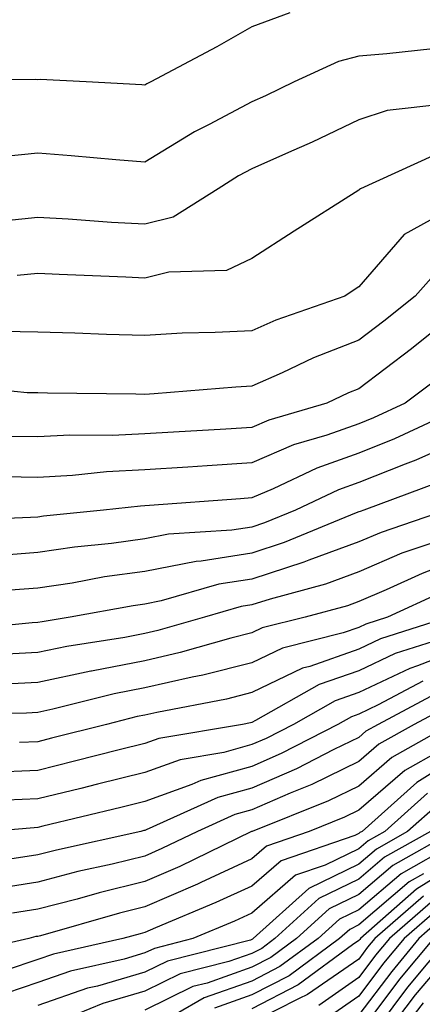
# Model space of a CAD drawing. Units: inches. Extents: x 1042403 to 1044098, y 7195712 to 7197578.
# Drawn here: x 1043196 to 1043234, y 7196796 to 7196888 of the extents above; entities that cross this region are included whole.
import ezdxf

# ---------------------------------------------------------------- set-up
doc = ezdxf.new("R2010")
doc.units = ezdxf.units.IN
doc.header["$MEASUREMENT"] = 0
doc.layers.add('Contour_10427194', color=7, linetype='Continuous', true_color=0x198a65)

msp = doc.modelspace()

# ---------------------------------------------------------------- linework, layer by layer
at = {"layer": 'Contour_10427194'}
for points in [[(1043257.484, 7196891.92, 2942), (1043252.249, 7196887.721, 2942), (1043248.05, 7196883.932, 2942), (1043246.507, 7196883.463, 2942), (1043242.405, 7196881.92, 2942), (1043239.085, 7196880.885, 2942), (1043238.05, 7196880.358, 2942), (1043235.98, 7196879.85, 2942), (1043230.706, 7196879.264, 2942), (1043228.05, 7196878.365, 2942), (1043223.675, 7196876.295, 2942), (1043221.468, 7196875.338, 2942), (1043218.05, 7196873.795, 2942), (1043216.819, 7196873.151, 2942), (1043214.905, 7196871.92, 2942), (1043210.687, 7196869.283, 2942), (1043208.05, 7196868.639, 2942), (1043204.925, 7196868.795, 2942), (1043200.882, 7196869.088, 2942), (1043198.05, 7196869.244, 2942), (1043195.062, 7196868.932, 2942)], [(1043221.605, 7196888.365, 2940), (1043218.05, 7196887.076, 2940), (1043214.788, 7196885.182, 2940), (1043208.616, 7196881.92, 2940), (1043208.245, 7196881.725, 2940), (1043208.05, 7196881.608, 2940), (1043207.776, 7196881.647, 2940), (1043202.581, 7196881.92, 2940), (1043198.265, 7196882.135, 2940), (1043198.05, 7196882.115, 2940), (1043197.835, 7196882.135, 2940), (1043188.226, 7196882.096, 2940)], [(1043261.702, 7196888.268, 2944), (1043258.05, 7196884.147, 2944), (1043256.819, 7196883.151, 2944), (1043255.452, 7196881.92, 2944), (1043251.194, 7196878.776, 2944), (1043248.05, 7196876.549, 2944), (1043244.73, 7196875.24, 2944), (1043239.183, 7196871.92, 2944), (1043238.499, 7196871.471, 2944), (1043238.05, 7196871.061, 2944), (1043235.628, 7196869.498, 2944), (1043232.288, 7196867.682, 2944), (1043228.05, 7196862.779, 2944), (1043227.523, 7196862.447, 2944), (1043226.741, 7196861.92, 2944), (1043220.296, 7196859.674, 2944), (1043218.05, 7196858.678, 2944), (1043214.632, 7196858.502, 2944), (1043211.526, 7196858.443, 2944), (1043208.05, 7196858.248, 2944), (1043204.476, 7196858.346, 2944), (1043201.507, 7196858.463, 2944), (1043198.05, 7196858.541, 2944), (1043194.749, 7196858.619, 2944)], [(1043248.05, 7196888.502, 2941), (1043243.089, 7196886.959, 2941), (1043243.03, 7196886.94, 2941), (1043238.05, 7196885.24, 2941), (1043234.964, 7196885.006, 2941), (1043230.667, 7196884.537, 2941), (1043228.05, 7196884.322, 2941), (1043226.136, 7196883.834, 2941), (1043222.015, 7196881.92, 2941), (1043219.339, 7196880.631, 2941), (1043218.05, 7196880.045, 2941), (1043214.066, 7196877.936, 2941), (1043212.698, 7196877.272, 2941), (1043208.05, 7196874.42, 2941), (1043205.335, 7196874.635, 2941), (1043201.155, 7196875.026, 2941), (1043198.05, 7196875.26, 2941), (1043195.003, 7196874.967, 2941)], [(1043258.05, 7196888.248, 2943), (1043254.554, 7196885.416, 2943), (1043250.706, 7196881.92, 2943), (1043249.183, 7196880.787, 2943), (1043248.05, 7196879.986, 2943), (1043244.866, 7196878.736, 2943), (1043242.093, 7196877.877, 2943), (1043238.05, 7196875.748, 2943), (1043234.964, 7196875.006, 2943), (1043228.206, 7196871.92, 2943), (1043228.109, 7196871.861, 2943), (1043228.05, 7196871.803, 2943), (1043227.718, 7196871.588, 2943), (1043221.995, 7196867.975, 2943), (1043218.05, 7196865.416, 2943), (1043215.667, 7196864.303, 2943), (1043210.296, 7196864.166, 2943), (1043208.05, 7196863.6, 2943), (1043206.273, 7196863.697, 2943), (1043200.062, 7196863.932, 2943), (1043198.05, 7196864.029, 2943), (1043196.136, 7196863.834, 2943)], [(1043235.55, 7196864.42, 2945), (1043233.323, 7196861.92, 2945), (1043230.394, 7196859.576, 2945), (1043228.05, 7196857.799, 2945), (1043223.812, 7196856.158, 2945), (1043220.882, 7196854.752, 2945), (1043218.05, 7196853.502, 2945), (1043216.546, 7196853.424, 2945), (1043208.909, 7196852.779, 2945), (1043208.05, 7196852.74, 2945), (1043207.21, 7196852.76, 2945), (1043198.968, 7196852.838, 2945), (1043198.05, 7196852.877, 2945), (1043197.073, 7196852.897, 2945), (1043189.749, 7196853.619, 2945)], [(1043238.05, 7196861.041, 2946), (1043233.773, 7196857.643, 2946), (1043232.972, 7196856.998, 2946), (1043228.05, 7196853.268, 2946), (1043227.073, 7196852.897, 2946), (1043225.062, 7196851.92, 2946), (1043219.651, 7196850.318, 2946), (1043218.05, 7196849.635, 2946), (1043215.609, 7196849.479, 2946), (1043210.745, 7196849.225, 2946), (1043208.05, 7196849.049, 2946), (1043205.042, 7196848.912, 2946), (1043201.038, 7196848.932, 2946), (1043198.05, 7196848.776, 2946), (1043194.944, 7196848.815, 2946)], [(1043235.609, 7196854.361, 2947), (1043232.386, 7196851.92, 2947), (1043229.417, 7196850.553, 2947), (1043228.05, 7196849.986, 2947), (1043225.062, 7196848.932, 2947), (1043221.956, 7196848.014, 2947), (1043218.05, 7196846.354, 2947), (1043213.89, 7196846.08, 2947), (1043212.073, 7196845.943, 2947), (1043208.05, 7196845.69, 2947), (1043204.456, 7196845.514, 2947), (1043201.292, 7196845.162, 2947), (1043198.05, 7196844.986, 2947), (1043194.944, 7196845.026, 2947)], [(1043237.62, 7196851.49, 2948), (1043231.39, 7196848.58, 2948), (1043228.05, 7196847.252, 2948), (1043224.124, 7196845.846, 2948), (1043220.042, 7196843.912, 2948), (1043218.05, 7196843.072, 2948), (1043216.976, 7196842.994, 2948), (1043208.48, 7196842.35, 2948), (1043208.05, 7196842.33, 2948), (1043207.659, 7196842.311, 2948), (1043204.183, 7196841.92, 2948), (1043198.597, 7196841.373, 2948), (1043198.05, 7196841.276, 2948), (1043197.366, 7196841.236, 2948), (1043189.085, 7196840.885, 2948)], [(1043238.05, 7196848.678, 2949), (1043233.362, 7196846.608, 2949), (1043232.366, 7196846.236, 2949), (1043228.05, 7196844.498, 2949), (1043226.136, 7196843.834, 2949), (1043222.132, 7196841.92, 2949), (1043219.241, 7196840.729, 2949), (1043218.05, 7196840.338, 2949), (1043216.175, 7196840.045, 2949), (1043210.276, 7196839.693, 2949), (1043208.05, 7196839.244, 2949), (1043204.944, 7196838.815, 2949), (1043201.487, 7196838.483, 2949), (1043198.05, 7196837.975, 2949), (1043193.753, 7196837.623, 2949)], [(1043235.452, 7196844.518, 2950), (1043228.499, 7196841.92, 2950), (1043228.167, 7196841.803, 2950), (1043228.05, 7196841.764, 2950), (1043227.796, 7196841.666, 2950), (1043221.077, 7196838.893, 2950), (1043218.05, 7196837.916, 2950), (1043213.304, 7196837.174, 2950), (1043212.835, 7196837.135, 2950), (1043208.05, 7196836.197, 2950), (1043204.28, 7196835.69, 2950), (1043201.253, 7196835.123, 2950), (1043198.05, 7196834.654, 2950), (1043195.511, 7196834.459, 2950)], [(1043236.194, 7196841.92, 2951), (1043230.12, 7196839.85, 2951), (1043228.05, 7196838.971, 2951), (1043223.382, 7196837.252, 2951), (1043222.913, 7196837.057, 2951), (1043218.05, 7196835.494, 2951), (1043214.964, 7196835.006, 2951), (1043209.573, 7196833.443, 2951), (1043208.05, 7196833.151, 2951), (1043206.976, 7196832.994, 2951), (1043201.077, 7196831.92, 2951), (1043198.46, 7196831.51, 2951), (1043198.05, 7196831.432, 2951), (1043197.523, 7196831.393, 2951), (1043189.378, 7196830.592, 2951)], [(1043235.042, 7196838.912, 2952), (1043232.073, 7196837.897, 2952), (1043228.05, 7196836.178, 2952), (1043224.944, 7196835.026, 2952), (1043219.749, 7196833.619, 2952), (1043218.05, 7196833.072, 2952), (1043217.054, 7196832.916, 2952), (1043213.616, 7196831.92, 2952), (1043209.28, 7196830.69, 2952), (1043208.05, 7196830.397, 2952), (1043206.175, 7196830.045, 2952), (1043200.765, 7196829.205, 2952), (1043198.05, 7196828.639, 2952), (1043194.573, 7196828.443, 2952)], [(1043238.05, 7196837.584, 2953), (1043233.948, 7196836.022, 2953), (1043230.609, 7196834.479, 2953), (1043228.05, 7196833.385, 2953), (1043226.976, 7196832.994, 2953), (1043223.03, 7196831.92, 2953), (1043219.026, 7196830.943, 2953), (1043218.05, 7196830.455, 2953), (1043216.097, 7196829.967, 2953), (1043211.351, 7196828.619, 2953), (1043208.05, 7196827.858, 2953), (1043203.069, 7196826.901, 2953), (1043203.011, 7196826.881, 2953), (1043198.05, 7196825.826, 2953), (1043194.339, 7196825.631, 2953)], [(1043235.745, 7196834.225, 2954), (1043230.726, 7196831.92, 2954), (1043228.694, 7196831.276, 2954), (1043228.05, 7196830.963, 2954), (1043226.585, 7196830.455, 2954), (1043220.921, 7196829.049, 2954), (1043218.05, 7196827.682, 2954), (1043213.46, 7196826.51, 2954), (1043212.464, 7196826.334, 2954), (1043208.05, 7196825.318, 2954), (1043205.198, 7196824.772, 2954), (1043199.456, 7196823.326, 2954), (1043198.05, 7196823.033, 2954), (1043196.995, 7196822.975, 2954), (1043189.046, 7196822.916, 2954)], [(1043236.409, 7196831.92, 2955), (1043230.062, 7196829.908, 2955), (1043228.05, 7196828.932, 2955), (1043223.46, 7196827.33, 2955), (1043222.796, 7196827.174, 2955), (1043218.05, 7196824.889, 2955), (1043215.687, 7196824.283, 2955), (1043209.163, 7196823.033, 2955), (1043208.05, 7196822.779, 2955), (1043207.327, 7196822.643, 2955), (1043204.476, 7196821.92, 2955), (1043199.339, 7196820.631, 2955), (1043198.05, 7196820.299, 2955), (1043196.351, 7196820.221, 2955)], [(1043236.175, 7196830.045, 2956), (1043231.429, 7196828.541, 2956), (1043228.05, 7196826.92, 2956), (1043224.339, 7196825.631, 2956), (1043218.401, 7196822.272, 2956), (1043218.05, 7196822.096, 2956), (1043217.913, 7196822.057, 2956), (1043217.171, 7196821.92, 2956), (1043209.359, 7196820.611, 2956), (1043208.05, 7196820.123, 2956), (1043205.667, 7196819.537, 2956), (1043201.487, 7196818.483, 2956), (1043198.05, 7196817.623, 2956), (1043193.558, 7196817.428, 2956)], [(1043238.05, 7196829.127, 2957), (1043233.519, 7196827.389, 2957), (1043232.816, 7196827.154, 2957), (1043228.05, 7196824.889, 2957), (1043225.843, 7196824.127, 2957), (1043221.937, 7196821.92, 2957), (1043219.378, 7196820.592, 2957), (1043218.05, 7196820.026, 2957), (1043215.433, 7196819.303, 2957), (1043211.351, 7196818.619, 2957), (1043208.05, 7196817.428, 2957), (1043203.636, 7196816.334, 2957), (1043202.073, 7196815.943, 2957), (1043198.05, 7196814.967, 2957), (1043195.14, 7196814.83, 2957)], [(1043234.026, 7196825.943, 2958), (1043229.866, 7196823.736, 2958), (1043228.05, 7196822.877, 2958), (1043227.347, 7196822.623, 2958), (1043226.097, 7196821.92, 2958), (1043220.784, 7196819.186, 2958), (1043218.05, 7196817.994, 2958), (1043213.284, 7196816.686, 2958), (1043212.444, 7196816.315, 2958), (1043208.05, 7196814.713, 2958), (1043205.804, 7196814.166, 2958), (1043198.538, 7196812.408, 2958), (1043198.05, 7196812.291, 2958), (1043197.698, 7196812.272, 2958), (1043193.636, 7196811.92, 2958)], [(1043235.198, 7196824.772, 2959), (1043229.847, 7196821.92, 2959), (1043228.694, 7196821.276, 2959), (1043228.05, 7196820.709, 2959), (1043225.706, 7196819.576, 2959), (1043222.21, 7196817.76, 2959), (1043218.05, 7196815.963, 2959), (1043214.866, 7196815.104, 2959), (1043208.187, 7196812.057, 2959), (1043208.05, 7196812.018, 2959), (1043207.972, 7196811.998, 2959), (1043207.679, 7196811.92, 2959), (1043199.788, 7196810.182, 2959), (1043198.05, 7196809.733, 2959), (1043195.452, 7196809.322, 2959)], [(1043236.37, 7196823.6, 2960), (1043233.226, 7196821.92, 2960), (1043229.905, 7196820.065, 2960), (1043228.05, 7196818.443, 2960), (1043223.655, 7196816.315, 2960), (1043221.624, 7196815.494, 2960), (1043218.05, 7196813.932, 2960), (1043216.468, 7196813.502, 2960), (1043212.972, 7196811.92, 2960), (1043209.651, 7196810.318, 2960), (1043208.05, 7196809.615, 2960), (1043205.003, 7196808.873, 2960), (1043201.8, 7196808.17, 2960), (1043198.05, 7196807.193, 2960), (1043193.499, 7196806.471, 2960)], [(1043236.624, 7196821.92, 2961), (1043231.136, 7196818.834, 2961), (1043228.05, 7196816.158, 2961), (1043225.198, 7196814.772, 2961), (1043218.069, 7196811.92, 2961), (1043218.05, 7196811.92, 2961), (1043218.03, 7196811.901, 2961), (1043211.312, 7196808.658, 2961), (1043208.05, 7196807.252, 2961), (1043203.773, 7196806.197, 2961), (1043201.741, 7196805.611, 2961), (1043198.05, 7196804.654, 2961), (1043195.687, 7196804.283, 2961)], [(1043235.55, 7196819.42, 2962), (1043232.347, 7196817.623, 2962), (1043228.05, 7196813.893, 2962), (1043226.722, 7196813.248, 2962), (1043223.421, 7196811.92, 2962), (1043219.417, 7196810.553, 2962), (1043218.05, 7196809.361, 2962), (1043213.284, 7196807.154, 2962), (1043212.972, 7196806.998, 2962), (1043208.05, 7196804.869, 2962), (1043205.687, 7196804.283, 2962), (1043198.304, 7196802.174, 2962), (1043198.05, 7196802.115, 2962), (1043197.874, 7196802.096, 2962), (1043197.23, 7196801.92, 2962), (1043189.749, 7196800.221, 2962)], [(1043238.05, 7196819.342, 2963), (1043233.48, 7196816.49, 2963), (1043228.343, 7196811.92, 2963), (1043228.148, 7196811.822, 2963), (1043228.05, 7196811.725, 2963), (1043227.679, 7196811.549, 2963), (1043220.784, 7196809.186, 2963), (1043218.05, 7196806.822, 2963), (1043214.691, 7196805.279, 2963), (1043209.046, 7196802.916, 2963), (1043208.05, 7196802.486, 2963), (1043207.601, 7196802.369, 2963), (1043205.999, 7196801.92, 2963), (1043199.515, 7196800.455, 2963), (1043198.05, 7196799.947, 2963), (1043195.101, 7196798.971, 2963)], [(1043234.476, 7196815.494, 2964), (1043230.472, 7196811.92, 2964), (1043228.929, 7196811.041, 2964), (1043228.05, 7196810.299, 2964), (1043224.905, 7196808.776, 2964), (1043222.132, 7196807.838, 2964), (1043218.05, 7196804.283, 2964), (1043216.429, 7196803.541, 2964), (1043212.542, 7196801.92, 2964), (1043208.968, 7196801.002, 2964), (1043208.05, 7196800.572, 2964), (1043206.136, 7196800.006, 2964), (1043201.097, 7196798.873, 2964), (1043198.05, 7196797.799, 2964), (1043193.636, 7196796.334, 2964)], [(1043235.491, 7196814.479, 2965), (1043232.601, 7196811.92, 2965), (1043229.691, 7196810.279, 2965), (1043228.05, 7196808.873, 2965), (1043223.362, 7196806.608, 2965), (1043218.187, 7196801.92, 2965), (1043218.109, 7196801.861, 2965), (1043218.05, 7196801.822, 2965), (1043217.913, 7196801.783, 2965), (1043210.159, 7196799.811, 2965), (1043208.05, 7196798.776, 2965), (1043203.616, 7196797.486, 2965), (1043202.698, 7196797.272, 2965), (1043198.05, 7196795.651, 2965)], [(1043234.73, 7196811.92, 2966), (1043230.452, 7196809.518, 2966), (1043228.05, 7196807.467, 2966), (1043224.319, 7196805.651, 2966), (1043220.198, 7196801.92, 2966), (1043218.968, 7196801.002, 2966), (1043218.05, 7196800.533, 2966), (1043215.901, 7196799.772, 2966), (1043211.351, 7196798.619, 2966), (1043208.05, 7196796.998, 2966), (1043204.124, 7196795.846, 2966), (1043200.491, 7196794.361, 2966)], [(1043236.859, 7196811.92, 2967), (1043231.214, 7196808.756, 2967), (1043228.05, 7196806.041, 2967), (1043225.276, 7196804.693, 2967), (1043222.21, 7196801.92, 2967), (1043219.827, 7196800.143, 2967), (1043218.05, 7196799.244, 2967), (1043213.89, 7196797.76, 2967), (1043212.542, 7196797.428, 2967), (1043208.05, 7196795.221, 2967)], [(1043236.839, 7196810.709, 2968), (1043231.995, 7196807.975, 2968), (1043228.05, 7196804.615, 2968), (1043226.234, 7196803.736, 2968), (1043224.241, 7196801.92, 2968), (1043220.667, 7196799.303, 2968), (1043218.05, 7196797.936, 2968), (1043213.597, 7196796.373, 2968), (1043211.019, 7196794.889, 2968)], [(1043238.05, 7196809.381, 2970), (1043233.441, 7196806.529, 2970), (1043228.187, 7196801.92, 2970), (1043228.128, 7196801.842, 2970), (1043228.05, 7196801.744, 2970), (1043227.464, 7196801.334, 2970), (1043222.386, 7196797.584, 2970), (1043218.05, 7196795.358, 2970)], [(1043234.085, 7196807.955, 2969), (1043232.757, 7196807.213, 2969), (1043228.05, 7196803.19, 2969), (1043227.191, 7196802.779, 2969), (1043226.253, 7196801.92, 2969), (1043221.526, 7196798.443, 2969), (1043218.05, 7196796.647, 2969), (1043214.554, 7196795.416, 2969)], [(1043234.085, 7196805.885, 2971), (1043229.554, 7196801.92, 2971), (1043228.87, 7196801.1, 2971), (1043228.05, 7196800.006, 2971), (1043223.265, 7196796.705, 2971), (1043222.464, 7196796.334, 2971), (1043218.05, 7196794.068, 2971)], [(1043234.73, 7196805.24, 2972), (1043230.921, 7196801.92, 2972), (1043229.612, 7196800.358, 2972), (1043228.05, 7196798.268, 2972), (1043224.3, 7196795.67, 2972)], [(1043235.355, 7196804.615, 2973), (1043232.288, 7196801.92, 2973), (1043230.355, 7196799.615, 2973), (1043228.05, 7196796.529, 2973), (1043225.316, 7196794.654, 2973)], [(1043235.999, 7196803.971, 2974), (1043233.655, 7196801.92, 2974), (1043231.116, 7196798.854, 2974), (1043228.05, 7196794.791, 2974)], [(1043235.023, 7196801.92, 2975), (1043231.859, 7196798.111, 2975), (1043228.05, 7196793.053, 2975)], [(1043236.39, 7196801.92, 2976), (1043232.601, 7196797.369, 2976), (1043229.847, 7196793.717, 2976)], [(1043236.331, 7196800.201, 2977), (1043233.323, 7196796.647, 2977), (1043229.73, 7196791.92, 2977)], [(1043234.046, 7196795.924, 2978), (1043230.98, 7196791.92, 2978)]]:
    msp.add_polyline3d(points, dxfattribs=at)

doc.saveas('drawing.dxf')
